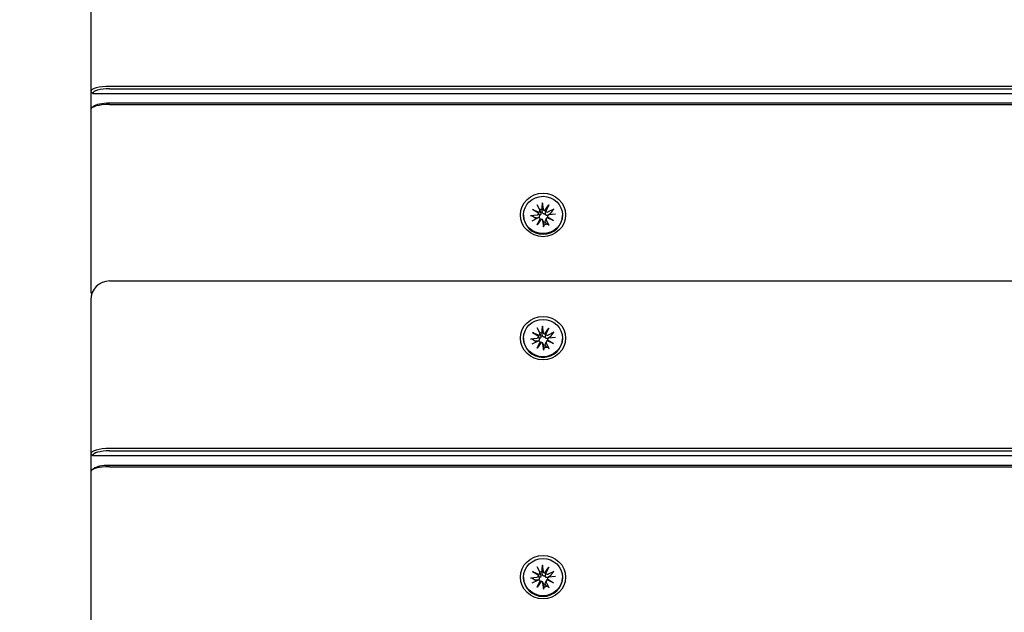
# Model space of a CAD drawing. Units: millimetres. Extents: x 13394 to 31194, y 957 to 22107.
# Drawn here: x 22001 to 22262, y 10591 to 10748 of the extents above; entities that cross this region are included whole.
import ezdxf

# ---------------------------------------------------------------- set-up
doc = ezdxf.new("R2010")
doc.units = ezdxf.units.MM
doc.layers.add('Widoczne (ISO)', color=255, linetype='Continuous')
doc.layers.add('wymiary 100 strefy', color=5, linetype='Continuous')
doc.styles.get("Standard").update_dxf_attribs({"font": 'arial.ttf'})
doc.dimstyles.new('FK_rzuty 100_STREFY', dxfattribs={"dimscale": 100, "dimtxt": 4, "dimasz": 2.5, "dimexe": 1.25, "dimexo": 0.625, "dimgap": 1, "dimtad": 1, "dimdec": 1, "dimlfac": 0.001, "dimrnd": 0.01, "dimzin": 1, "dimdsep": 46, "dimtxsty": 'Standard', "dimblk": 'OBLIQUE', "dimcen": 2.5, "dimadec": 0, "dimazin": 0, "dimtfac": 1, "dimtdec": 1, "dimtmove": 0, "dimatfit": 3, "dimfxl": 1, "dimarcsym": 0})

# ---------------------------------------------------------------- blocks, each defined once
blk = doc.blocks.new('_Oblique')
at = {"color": 0, "linetype": 'ByBlock', "lineweight": -2}
blk.add_line((-0.5, -0.5), (0.5, 0.5), dxfattribs=at)
blk = doc.blocks.new('*D6')
at = {"layer": 'Defpoints', "color": 0, "transparency": 16777216}
for p in [(22019.81, 12659.44), (19266.31, 3650.91), (25908.14, 3650.91)]:
    blk.add_point(p, dxfattribs=at)
at = {"layer": 'wymiary 100 strefy', "color": 0, "lineweight": -2, "transparency": 16777216}
for p, q in [((22082.31, 12659.44), (26033.14, 12659.44)), ((25908.14, 12659.44), (25908.14, 3650.91)), ((19328.81, 3650.91), (26033.14, 3650.91))]:
    blk.add_line(p, q, dxfattribs=at)
at = {"layer": 'wymiary 100 strefy', "color": 0, "lineweight": -2, "transparency": 16777216, "xscale": 200, "yscale": 200, "zscale": 200}
for p, rotation in [((25908.14, 12659.44), 90), ((25908.14, 3650.91), 270)]:
    blk.add_blockref('_Oblique', p, dxfattribs=dict(at, rotation=rotation))
at = {"layer": 'wymiary 100 strefy', "color": 0, "transparency": 16777216, "insert": (25654.97, 8155.18), "char_height": 300, "attachment_point": 5, "rotation": 90}
blk.add_mtext('9.00 m', dxfattribs=at)

msp = doc.modelspace()

# ---------------------------------------------------------------- linework, layer by layer
at = {"layer": 'Widoczne (ISO)'}
for p, q in [((22019.811, 10769.789), (22019.811, 10728.92)), ((22019.811, 10728.92), (22020.311, 10728.439)), ((22019.811, 10728.92), (22019.811, 10724.111)), ((23004.811, 10730.291), (22024.811, 10730.291)), ((22024.811, 10729.673), (23004.811, 10729.673)), ((22020.311, 10728.439), (23009.311, 10728.439)), ((22019.811, 10724.111), (22019.811, 10683.242)), ((22020.498, 10724.944), (22020.019, 10724.503)), ((23004.811, 10725.827), (22024.811, 10725.827)), ((22024.811, 10725.483), (23004.811, 10725.483)), ((22137.058, 10697.625), (22138.757, 10696.893)), ((22137.058, 10697.625), (22138.511, 10696.78)), ((22138.601, 10696.623), (22137.058, 10697.625)), ((22138.21, 10698.956), (22138.969, 10697.433)), ((22138.99, 10697.383), (22139.189, 10696.788)), ((22139.633, 10699.347), (22139.824, 10697.668)), ((22140.3, 10697.316), (22141.342, 10698.8)), ((22141.342, 10698.8), (22140.534, 10697.334)), ((22141.342, 10698.8), (22140.581, 10697.166)), ((22142.726, 10697.692), (22141.142, 10696.963)), ((22134.661, 10696.153), (22134.661, 10695.988)), ((22136.49, 10695.982), (22138.236, 10696.166)), ((22136.896, 10694.614), (22138.48, 10695.343)), ((22138.28, 10693.506), (22139.041, 10695.14)), ((22139.322, 10694.99), (22138.28, 10693.506)), ((22138.28, 10693.506), (22139.088, 10694.835)), ((22138.593, 10696.663), (22138.732, 10696.25)), ((22139.059, 10695.093), (22139.132, 10694.875)), ((22139.78, 10694.717), (22139.981, 10694.117)), ((22139.989, 10692.96), (22139.798, 10694.639)), ((22140.632, 10695.168), (22140.418, 10694.527)), ((22141.412, 10693.35), (22140.653, 10694.873)), ((22142.564, 10694.681), (22140.865, 10695.413)), ((22141.036, 10695.866), (22140.885, 10695.415)), ((22141.021, 10695.683), (22142.564, 10694.681)), ((22142.564, 10694.681), (22141.11, 10695.39)), ((22143.132, 10696.325), (22141.386, 10696.14)), ((22144.961, 10696.153), (22144.961, 10695.988)), ((22019.811, 10683.242), (22019.811, 10676.384)), ((22024.811, 10678.625), (23004.811, 10678.625)), ((22019.811, 10673.625), (22019.811, 10632.756)), ((22138.21, 10666.261), (22138.969, 10664.737)), ((22139.633, 10666.651), (22139.824, 10664.972)), ((22140.3, 10664.621), (22141.342, 10666.105)), ((22141.342, 10666.105), (22140.534, 10664.639)), ((22141.342, 10666.105), (22140.581, 10664.471)), ((22134.661, 10663.457), (22134.661, 10663.293)), ((22136.49, 10663.286), (22138.236, 10663.47)), ((22137.058, 10664.93), (22138.757, 10664.198)), ((22137.058, 10664.93), (22138.511, 10664.084)), ((22138.601, 10663.928), (22137.058, 10664.93)), ((22138.593, 10663.967), (22138.732, 10663.554)), ((22138.99, 10664.687), (22139.189, 10664.093)), ((22142.726, 10664.997), (22141.142, 10664.267)), ((22143.132, 10663.629), (22141.386, 10663.445)), ((22144.961, 10663.457), (22144.961, 10663.293)), ((22136.896, 10661.918), (22138.48, 10662.648)), ((22138.28, 10660.81), (22139.041, 10662.444)), ((22139.322, 10662.294), (22138.28, 10660.81)), ((22138.28, 10660.81), (22139.088, 10662.14)), ((22139.059, 10662.397), (22139.132, 10662.179)), ((22139.78, 10662.022), (22139.981, 10661.422)), ((22139.989, 10660.264), (22139.798, 10661.943)), ((22140.632, 10662.472), (22140.418, 10661.832)), ((22141.412, 10660.654), (22140.653, 10662.177)), ((22142.564, 10661.985), (22140.865, 10662.717)), ((22141.036, 10663.17), (22140.885, 10662.719)), ((22141.021, 10662.987), (22142.564, 10661.985)), ((22142.564, 10661.985), (22141.11, 10662.694)), ((22019.811, 10632.756), (22020.311, 10632.275)), ((22019.811, 10632.756), (22019.811, 10627.948)), ((22020.311, 10632.275), (23009.311, 10632.275)), ((23004.811, 10634.127), (22024.811, 10634.127)), ((22024.811, 10633.509), (23004.811, 10633.509)), ((23004.811, 10629.663), (22024.811, 10629.663)), ((22024.811, 10629.319), (23004.811, 10629.319)), ((22019.811, 10627.948), (22019.811, 10587.078)), ((22020.498, 10628.781), (22020.019, 10628.339)), ((22139.633, 10603.183), (22139.824, 10601.504)), ((22137.058, 10601.461), (22138.757, 10600.729)), ((22137.058, 10601.461), (22138.511, 10600.616)), ((22138.601, 10600.459), (22137.058, 10601.461)), ((22138.21, 10602.793), (22138.969, 10601.269)), ((22138.99, 10601.219), (22139.189, 10600.625)), ((22140.3, 10601.153), (22141.342, 10602.637)), ((22141.342, 10602.637), (22140.534, 10601.171)), ((22141.342, 10602.637), (22140.581, 10601.002)), ((22142.726, 10601.529), (22141.142, 10600.799)), ((22134.661, 10599.989), (22134.661, 10599.825)), ((22136.49, 10599.818), (22138.236, 10600.002)), ((22136.896, 10598.45), (22138.48, 10599.179)), ((22138.28, 10597.342), (22139.041, 10598.976)), ((22139.322, 10598.826), (22138.28, 10597.342)), ((22138.28, 10597.342), (22139.088, 10598.671)), ((22138.593, 10600.499), (22138.732, 10600.086)), ((22139.059, 10598.929), (22139.132, 10598.711)), ((22139.78, 10598.554), (22139.981, 10597.953)), ((22139.989, 10596.796), (22139.798, 10598.475)), ((22140.632, 10599.004), (22140.418, 10598.363)), ((22141.412, 10597.186), (22140.653, 10598.709)), ((22142.564, 10598.517), (22140.865, 10599.249)), ((22141.036, 10599.702), (22140.885, 10599.251)), ((22141.021, 10599.519), (22142.564, 10598.517)), ((22142.564, 10598.517), (22141.11, 10599.226)), ((22143.132, 10600.161), (22141.386, 10599.977)), ((22144.961, 10599.989), (22144.961, 10599.825))]:
    msp.add_line(p, q, dxfattribs=at)
for centre, start, end in [((22024.811, 10673.625), 90, 180), ((22024.811, 10676.384), 180, 196.01185)]:
    msp.add_arc(centre, 5, start, end, dxfattribs=at)
for centre, major_axis, ratio, start_param, end_param in [((22024.811, 10728.92), (-5, 0), 0.2743208, 4.712389, 6.2831853), ((22024.811, 10728.439), (-4.5, 0), 0.2743208, 4.712389, 6.2831853), ((22024.811, 10724.111), (-5, 0), 0.2743208, 4.712389, 6.2831853), ((22024.811, 10724.592), (-4.5, 0), 0.2743208, 4.712389, 5.9939034), ((22138.594, 10697.261), (0.415, 0), 0.9616382, 5.1156225, 6.7297615), ((22139.811, 10695.591), (2.129, 0), 0.9616382, 1.6774111, 1.9855874), ((22140.237, 10697.711), (-0.415, 0), 0.9616382, 0.1091905, 1.7233295), ((22140.285, 10697.787), (0.223, -0.467), 0.6594386, 5.6970975, 6.3713387), ((22140.91, 10697.452), (-0.349, -0.265), 0.5749674, 5.7225894, 6.3968305), ((22139.811, 10695.988), (5.15, 0), 0.9616382, 3.1415927, 6.2831853), ((22139.811, 10695.591), (-2.129, 0), 0.9616382, 0.1066148, 0.2850975), ((22138.191, 10696.563), (0.415, 0), 0.9616382, 4.8215795, 6.4357185), ((22138.659, 10694.983), (-0.415, 0), 0.9616382, 3.5448262, 5.1589652), ((22138.571, 10697.316), (0.104, 0.532), 0.6826218, 3.2620532, 3.9362944), ((22138.223, 10696.715), (0.371, -0.137), 0.5203742, 0.2191577, 0.8933989), ((22138.712, 10695.067), (-0.253, 0.438), 0.6486123, 3.8362274, 4.5104686), ((22139.337, 10694.733), (0.358, 0.226), 0.5572529, 1.2736182, 1.9478593), ((22139.385, 10694.595), (0.415, 0), 0.9616382, 0.1091905, 1.7233295), ((22140.963, 10697.323), (0.415, 0), 0.9616382, 3.5448262, 5.1589652), ((22141.027, 10695.046), (-0.415, 0), 0.9616382, 5.1156225, 6.7297615), ((22141.051, 10695.203), (-0.374, 0.097), 0.5071217, 4.6858387, 5.3600799), ((22141.431, 10695.744), (-0.415, 0), 0.9616382, 4.8215795, 6.4357185), ((22141.399, 10695.804), (-0.144, -0.517), 0.6773578, 5.1309578, 5.805199), ((22139.811, 10695.591), (2.129, 0), 0.9616382, 0.296338, 0.4491519), ((22139.811, 10695.591), (-2.129, 0), 0.9616382, 1.6774111, 2.0199482), ((22139.811, 10663.293), (5.15, 0), 0.9616382, 3.1415927, 6.2831853), ((22138.191, 10663.867), (0.415, 0), 0.9616382, 4.8215795, 6.4357185), ((22138.571, 10664.621), (0.104, 0.532), 0.6826218, 3.2620532, 3.9362944), ((22138.223, 10664.019), (0.371, -0.137), 0.5203742, 0.2191577, 0.8933989), ((22138.594, 10664.565), (0.415, 0), 0.9616382, 5.1156225, 6.7297615), ((22139.811, 10662.896), (2.129, 0), 0.9616382, 1.6774111, 1.9855874), ((22140.237, 10665.015), (-0.415, 0), 0.9616382, 0.1091905, 1.7233295), ((22140.285, 10665.091), (0.223, -0.467), 0.6594386, 5.6970975, 6.3713387), ((22140.91, 10664.757), (-0.349, -0.265), 0.5749674, 5.7225894, 6.3968305), ((22140.963, 10664.627), (0.415, 0), 0.9616382, 3.5448262, 5.1589652), ((22141.431, 10663.048), (-0.415, 0), 0.9616382, 4.8215795, 6.4357185), ((22139.811, 10662.896), (2.129, 0), 0.9616382, 0.296338, 0.4491519), ((22139.811, 10662.896), (-2.129, 0), 0.9616382, 0.1066148, 0.2850975), ((22138.659, 10662.287), (-0.415, 0), 0.9616382, 3.5448262, 5.1589652), ((22138.712, 10662.371), (-0.253, 0.438), 0.6486123, 3.8362274, 4.5104686), ((22139.337, 10662.037), (0.358, 0.226), 0.5572529, 1.2736182, 1.9478593), ((22139.385, 10661.899), (0.415, 0), 0.9616382, 0.1091905, 1.7233295), ((22139.811, 10662.896), (-2.129, 0), 0.9616382, 1.6774111, 2.0199482), ((22141.027, 10662.35), (-0.415, 0), 0.9616382, 5.1156225, 6.7297615), ((22141.051, 10662.507), (-0.374, 0.097), 0.5071217, 4.6858387, 5.3600799), ((22141.399, 10663.108), (-0.144, -0.517), 0.6773578, 5.1309578, 5.805199), ((22024.811, 10632.756), (-5, 0), 0.2743208, 4.712389, 6.2831853), ((22024.811, 10632.275), (-4.5, 0), 0.2743208, 4.712389, 6.2831853), ((22024.811, 10627.948), (-5, 0), 0.2743208, 4.712389, 6.2831853), ((22024.811, 10628.428), (-4.5, 0), 0.2743208, 4.712389, 5.9939034), ((22138.571, 10601.153), (0.104, 0.532), 0.6826218, 3.2620532, 3.9362944), ((22138.223, 10600.551), (0.371, -0.137), 0.5203742, 0.2191577, 0.8933989), ((22138.594, 10601.097), (0.415, 0), 0.9616382, 5.1156225, 6.7297615), ((22139.811, 10599.427), (2.129, 0), 0.9616382, 1.6774111, 1.9855874), ((22140.237, 10601.547), (-0.415, 0), 0.9616382, 0.1091905, 1.7233295), ((22140.285, 10601.623), (0.223, -0.467), 0.6594386, 5.6970975, 6.3713387), ((22140.91, 10601.288), (-0.349, -0.265), 0.5749674, 5.7225894, 6.3968305), ((22140.963, 10601.159), (0.415, 0), 0.9616382, 3.5448262, 5.1589652), ((22139.811, 10599.825), (5.15, 0), 0.9616382, 3.1415927, 6.2831853), ((22139.811, 10599.427), (-2.129, 0), 0.9616382, 0.1066148, 0.2850975), ((22138.191, 10600.399), (0.415, 0), 0.9616382, 4.8215795, 6.4357185), ((22138.659, 10598.819), (-0.415, 0), 0.9616382, 3.5448262, 5.1589652), ((22138.712, 10598.903), (-0.253, 0.438), 0.6486123, 3.8362274, 4.5104686), ((22139.337, 10598.569), (0.358, 0.226), 0.5572529, 1.2736182, 1.9478593), ((22139.385, 10598.431), (0.415, 0), 0.9616382, 0.1091905, 1.7233295), ((22141.027, 10598.882), (-0.415, 0), 0.9616382, 5.1156225, 6.7297615), ((22141.051, 10599.039), (-0.374, 0.097), 0.5071217, 4.6858387, 5.3600799), ((22141.431, 10599.58), (-0.415, 0), 0.9616382, 4.8215795, 6.4357185), ((22141.399, 10599.64), (-0.144, -0.517), 0.6773578, 5.1309578, 5.805199), ((22139.811, 10599.427), (2.129, 0), 0.9616382, 0.296338, 0.4491519), ((22139.811, 10599.427), (-2.129, 0), 0.9616382, 1.6774111, 2.0199482)]:
    msp.add_ellipse(centre, major_axis=major_axis, ratio=ratio, start_param=start_param, end_param=end_param, dxfattribs=at)
for centre, major_axis in [((22139.811, 10696.153), (6, 0)), ((22139.811, 10696.153), (-5.15, 0)), ((22139.811, 10663.457), (6, 0)), ((22139.811, 10663.457), (-5.15, 0)), ((22139.811, 10599.989), (6, 0)), ((22139.811, 10599.989), (-5.15, 0))]:
    msp.add_ellipse(centre, major_axis=major_axis, ratio=0.9616382, dxfattribs=at)
for points, weights in [([(22139.584, 10697.627), (22139.61, 10698.216), (22139.647, 10699.059)], [1, 1.01748360154, 1.0022406735]), ([(22139.62, 10697.002), (22139.605, 10697.267), (22139.584, 10697.627)], [1.33963319509, 1.17116332725, 1]), ([(22142.503, 10697.532), (22142.048, 10696.912), (22141.729, 10696.48)], [1.0022406735, 1.01748360154, 1]), ([(22137.694, 10695.373), (22137.303, 10695.61), (22136.744, 10695.952)], [1, 1.01748360154, 1.0022406735]), ([(22138.258, 10695.325), (22138.019, 10695.346), (22137.694, 10695.373)], [1.33963319509, 1.17116332725, 1]), ([(22141.729, 10696.48), (22141.442, 10696.284), (22141.231, 10696.14)], [1, 1.17116332725, 1.33963319509]), ([(22140.037, 10693.556), (22140.012, 10693.392), (22139.975, 10693.16)], [1, 1.01748360154, 1.0022406735]), ([(22140.002, 10694.016), (22140.017, 10693.821), (22140.037, 10693.556)], [1.33963319509, 1.17116332725, 1]), ([(22140.735, 10693.747), (22140.581, 10693.976), (22140.468, 10694.144)], [1, 1.17116332725, 1.33963319509]), ([(22141.29, 10693.521), (22140.963, 10693.653), (22140.735, 10693.747)], [1.0022406735, 1.01748360155, 1]), ([(22139.584, 10664.931), (22139.61, 10665.52), (22139.647, 10666.364)], [1, 1.01748360154, 1.0022406735]), ([(22139.62, 10664.306), (22139.605, 10664.571), (22139.584, 10664.931)], [1.33963319509, 1.17116332725, 1]), ([(22141.729, 10663.784), (22141.442, 10663.589), (22141.231, 10663.445)], [1, 1.17116332725, 1.33963319509]), ([(22142.503, 10664.836), (22142.048, 10664.216), (22141.729, 10663.784)], [1.0022406735, 1.01748360154, 1]), ([(22137.694, 10662.678), (22137.303, 10662.915), (22136.744, 10663.256)], [1, 1.01748360154, 1.0022406735]), ([(22138.258, 10662.629), (22138.019, 10662.65), (22137.694, 10662.678)], [1.33963319509, 1.17116332725, 1]), ([(22140.037, 10660.86), (22140.012, 10660.696), (22139.975, 10660.465)], [1, 1.01748360154, 1.0022406735]), ([(22140.002, 10661.32), (22140.017, 10661.125), (22140.037, 10660.86)], [1.33963319509, 1.17116332725, 1]), ([(22140.735, 10661.051), (22140.581, 10661.28), (22140.468, 10661.448)], [1, 1.17116332725, 1.33963319509]), ([(22141.29, 10660.825), (22140.963, 10660.957), (22140.735, 10661.051)], [1.0022406735, 1.01748360155, 1]), ([(22139.584, 10601.463), (22139.61, 10602.052), (22139.647, 10602.896)], [1, 1.01748360154, 1.0022406735]), ([(22139.62, 10600.838), (22139.605, 10601.103), (22139.584, 10601.463)], [1.33963319509, 1.17116332725, 1]), ([(22142.503, 10601.368), (22142.048, 10600.748), (22141.729, 10600.316)], [1.0022406735, 1.01748360154, 1]), ([(22137.694, 10599.21), (22137.303, 10599.446), (22136.744, 10599.788)], [1, 1.01748360154, 1.0022406735]), ([(22138.258, 10599.161), (22138.019, 10599.182), (22137.694, 10599.21)], [1.33963319509, 1.17116332725, 1]), ([(22140.735, 10597.583), (22140.581, 10597.812), (22140.468, 10597.98)], [1, 1.17116332725, 1.33963319509]), ([(22141.729, 10600.316), (22141.442, 10600.121), (22141.231, 10599.977)], [1, 1.17116332725, 1.33963319509]), ([(22140.037, 10597.392), (22140.012, 10597.228), (22139.975, 10596.997)], [1, 1.01748360154, 1.0022406735]), ([(22140.002, 10597.852), (22140.017, 10597.657), (22140.037, 10597.392)], [1.33963319509, 1.17116332725, 1]), ([(22141.29, 10597.357), (22140.963, 10597.489), (22140.735, 10597.583)], [1.0022406735, 1.01748360155, 1])]:
    msp.add_rational_spline(points, weights, degree=2, dxfattribs=at)
for points, knots in [([(22139.633, 10699.347), (22139.636, 10699.313), (22139.64, 10699.271), (22139.645, 10699.202), (22139.647, 10699.162), (22139.648, 10699.106), (22139.647, 10699.08), (22139.647, 10699.059)], [0.04222664, 0.04222664, 0.04222664, 0.04222664, 0.05274705, 0.05274705, 0.063253012, 0.063253012, 0.071861008, 0.071861008, 0.071861008, 0.071861008]), ([(22140.534, 10697.334), (22140.528, 10697.314), (22140.523, 10697.294), (22140.484, 10697.134), (22140.458, 10696.988), (22140.412, 10696.718), (22140.385, 10696.552), (22140.363, 10696.4)], [-6.82229151, -6.82229151, -6.82229151, -6.82229151, -6.81060521, -6.81060521, -6.71761464, -6.71761464, -6.60208437, -6.60208437, -6.60208437, -6.60208437]), ([(22142.503, 10697.532), (22142.515, 10697.547), (22142.531, 10697.564), (22142.57, 10697.599), (22142.6, 10697.621), (22142.658, 10697.658), (22142.694, 10697.678), (22142.726, 10697.692)], [0.096796729, 0.096796729, 0.096796729, 0.096796729, 0.105404725, 0.105404725, 0.115910688, 0.115910688, 0.126431098, 0.126431098, 0.126431098, 0.126431098]), ([(22136.49, 10695.982), (22136.525, 10695.985), (22136.566, 10695.987), (22136.63, 10695.984), (22136.665, 10695.979), (22136.71, 10695.968), (22136.73, 10695.96), (22136.744, 10695.952)], [0.04222664, 0.04222664, 0.04222664, 0.04222664, 0.05274705, 0.05274705, 0.063253012, 0.063253012, 0.071861008, 0.071861008, 0.071861008, 0.071861008]), ([(22138.504, 10695.353), (22138.495, 10695.35), (22138.485, 10695.347), (22138.417, 10695.328), (22138.354, 10695.321), (22138.296, 10695.323), (22138.283, 10695.323), (22138.271, 10695.324), (22138.258, 10695.325)], [-0.023290382, -0.023290382, -0.023290382, -0.023290382, -0.020068426, -0.020068426, 0, 0, 0, 0.004234168, 0.004234168, 0.004234168, 0.004234168]), ([(22138.819, 10695.977), (22138.827, 10695.939), (22138.833, 10695.898), (22138.837, 10695.797), (22138.83, 10695.736), (22138.8, 10695.629), (22138.776, 10695.577), (22138.714, 10695.487), (22138.675, 10695.449), (22138.602, 10695.397), (22138.563, 10695.376), (22138.522, 10695.36)], [-0.102955956, -0.102955956, -0.102955956, -0.102955956, -0.091685214, -0.091685214, -0.074502427, -0.074502427, -0.05731964, -0.05731964, -0.040136853, -0.040136853, -0.025424883, -0.025424883, -0.025424883, -0.025424883]), ([(22139.189, 10696.788), (22139.205, 10696.741), (22139.217, 10696.689), (22139.231, 10696.566), (22139.229, 10696.494), (22139.209, 10696.373), (22139.191, 10696.313), (22139.138, 10696.202), (22139.103, 10696.152), (22139.024, 10696.072), (22138.975, 10696.037), (22138.889, 10695.996), (22138.854, 10695.985), (22138.819, 10695.977)], [0.252751543, 0.252751543, 0.252751543, 0.252751543, 0.267670534, 0.267670534, 0.28773896, 0.28773896, 0.304921747, 0.304921747, 0.322104535, 0.322104535, 0.339287322, 0.339287322, 0.350558063, 0.350558063, 0.350558063, 0.350558063]), ([(22140.363, 10696.4), (22140.327, 10696.389), (22140.288, 10696.38), (22140.189, 10696.37), (22140.128, 10696.375), (22140.017, 10696.403), (22139.961, 10696.428), (22139.859, 10696.496), (22139.814, 10696.539), (22139.737, 10696.633), (22139.7, 10696.695), (22139.647, 10696.826), (22139.631, 10696.895), (22139.623, 10696.96), (22139.622, 10696.974), (22139.621, 10696.988), (22139.62, 10697.002)], [-0.10295596, -0.10295596, -0.10295596, -0.10295596, -0.09168521, -0.09168521, -0.07450243, -0.07450243, -0.05731964, -0.05731964, -0.04013685, -0.04013685, -0.02006843, -0.02006843, 0, 0, 0, 0.00423417, 0.00423417, 0.00423417, 0.00423417]), ([(22141.231, 10696.14), (22141.219, 10696.133), (22141.208, 10696.126), (22141.143, 10696.086), (22141.081, 10696.059), (22140.953, 10696.025), (22140.887, 10696.018), (22140.774, 10696.025), (22140.718, 10696.037), (22140.611, 10696.08), (22140.56, 10696.112), (22140.477, 10696.188), (22140.439, 10696.236), (22140.39, 10696.325), (22140.374, 10696.363), (22140.363, 10696.4)], [0.24336794, 0.24336794, 0.24336794, 0.24336794, 0.24760211, 0.24760211, 0.26767053, 0.26767053, 0.28773896, 0.28773896, 0.30492175, 0.30492175, 0.32210453, 0.32210453, 0.33928732, 0.33928732, 0.35055806, 0.35055806, 0.35055806, 0.35055806]), ([(22139.989, 10692.96), (22139.985, 10692.993), (22139.982, 10693.03), (22139.977, 10693.085), (22139.975, 10693.112), (22139.974, 10693.143), (22139.974, 10693.154), (22139.975, 10693.16)], [0.04222664, 0.04222664, 0.04222664, 0.04222664, 0.05274705, 0.05274705, 0.063253012, 0.063253012, 0.071861008, 0.071861008, 0.071861008, 0.071861008]), ([(22139.981, 10694.117), (22139.989, 10694.093), (22139.995, 10694.07), (22139.999, 10694.046), (22140, 10694.036), (22140.001, 10694.026), (22140.002, 10694.016)], [-0.009712756, -0.009712756, -0.009712756, -0.009712756, 0, 0, 0, 0.004234168, 0.004234168, 0.004234168, 0.004234168]), ([(22140.468, 10694.144), (22140.462, 10694.153), (22140.456, 10694.161), (22140.426, 10694.214), (22140.407, 10694.264), (22140.39, 10694.369), (22140.392, 10694.424), (22140.407, 10694.492), (22140.412, 10694.51), (22140.418, 10694.527)], [0.24336794, 0.24336794, 0.24336794, 0.24336794, 0.247602108, 0.247602108, 0.267670534, 0.267670534, 0.28773896, 0.28773896, 0.294196552, 0.294196552, 0.294196552, 0.294196552]), ([(22141.29, 10693.521), (22141.298, 10693.517), (22141.308, 10693.509), (22141.331, 10693.484), (22141.348, 10693.461), (22141.378, 10693.413), (22141.396, 10693.38), (22141.412, 10693.35)], [0.096796729, 0.096796729, 0.096796729, 0.096796729, 0.105404725, 0.105404725, 0.115910688, 0.115910688, 0.126431098, 0.126431098, 0.126431098, 0.126431098]), ([(22139.633, 10666.651), (22139.636, 10666.617), (22139.64, 10666.576), (22139.645, 10666.506), (22139.647, 10666.466), (22139.648, 10666.411), (22139.647, 10666.384), (22139.647, 10666.364)], [0.04222664, 0.04222664, 0.04222664, 0.04222664, 0.05274705, 0.05274705, 0.063253012, 0.063253012, 0.071861008, 0.071861008, 0.071861008, 0.071861008]), ([(22136.49, 10663.286), (22136.525, 10663.29), (22136.566, 10663.291), (22136.63, 10663.288), (22136.665, 10663.283), (22136.71, 10663.272), (22136.73, 10663.264), (22136.744, 10663.256)], [0.04222664, 0.04222664, 0.04222664, 0.04222664, 0.05274705, 0.05274705, 0.063253012, 0.063253012, 0.071861008, 0.071861008, 0.071861008, 0.071861008]), ([(22138.819, 10663.281), (22138.827, 10663.243), (22138.833, 10663.203), (22138.837, 10663.101), (22138.83, 10663.04), (22138.8, 10662.934), (22138.776, 10662.881), (22138.714, 10662.791), (22138.675, 10662.754), (22138.602, 10662.701), (22138.563, 10662.68), (22138.522, 10662.664)], [-0.102955956, -0.102955956, -0.102955956, -0.102955956, -0.091685214, -0.091685214, -0.074502427, -0.074502427, -0.05731964, -0.05731964, -0.040136853, -0.040136853, -0.025424883, -0.025424883, -0.025424883, -0.025424883]), ([(22139.189, 10664.093), (22139.205, 10664.045), (22139.217, 10663.993), (22139.231, 10663.871), (22139.229, 10663.799), (22139.209, 10663.677), (22139.191, 10663.617), (22139.138, 10663.506), (22139.103, 10663.456), (22139.024, 10663.376), (22138.975, 10663.341), (22138.889, 10663.301), (22138.854, 10663.289), (22138.819, 10663.281)], [0.252751543, 0.252751543, 0.252751543, 0.252751543, 0.267670534, 0.267670534, 0.28773896, 0.28773896, 0.304921747, 0.304921747, 0.322104535, 0.322104535, 0.339287322, 0.339287322, 0.350558063, 0.350558063, 0.350558063, 0.350558063]), ([(22140.363, 10663.705), (22140.327, 10663.693), (22140.288, 10663.684), (22140.189, 10663.674), (22140.128, 10663.679), (22140.017, 10663.707), (22139.961, 10663.732), (22139.859, 10663.8), (22139.814, 10663.843), (22139.737, 10663.938), (22139.7, 10663.999), (22139.647, 10664.13), (22139.631, 10664.2), (22139.623, 10664.265), (22139.622, 10664.278), (22139.621, 10664.292), (22139.62, 10664.306)], [-0.10295596, -0.10295596, -0.10295596, -0.10295596, -0.09168521, -0.09168521, -0.07450243, -0.07450243, -0.05731964, -0.05731964, -0.04013685, -0.04013685, -0.02006843, -0.02006843, 0, 0, 0, 0.00423417, 0.00423417, 0.00423417, 0.00423417]), ([(22140.534, 10664.639), (22140.528, 10664.618), (22140.523, 10664.599), (22140.484, 10664.438), (22140.458, 10664.292), (22140.412, 10664.023), (22140.385, 10663.857), (22140.363, 10663.705)], [-6.82229151, -6.82229151, -6.82229151, -6.82229151, -6.81060521, -6.81060521, -6.71761464, -6.71761464, -6.60208437, -6.60208437, -6.60208437, -6.60208437]), ([(22141.231, 10663.445), (22141.219, 10663.437), (22141.208, 10663.43), (22141.143, 10663.391), (22141.081, 10663.363), (22140.953, 10663.329), (22140.887, 10663.323), (22140.774, 10663.33), (22140.718, 10663.341), (22140.611, 10663.384), (22140.56, 10663.416), (22140.477, 10663.492), (22140.439, 10663.541), (22140.39, 10663.63), (22140.374, 10663.667), (22140.363, 10663.705)], [0.24336794, 0.24336794, 0.24336794, 0.24336794, 0.24760211, 0.24760211, 0.26767053, 0.26767053, 0.28773896, 0.28773896, 0.30492175, 0.30492175, 0.32210453, 0.32210453, 0.33928732, 0.33928732, 0.35055806, 0.35055806, 0.35055806, 0.35055806]), ([(22142.503, 10664.836), (22142.515, 10664.851), (22142.531, 10664.869), (22142.57, 10664.903), (22142.6, 10664.926), (22142.658, 10664.962), (22142.694, 10664.982), (22142.726, 10664.997)], [0.096796729, 0.096796729, 0.096796729, 0.096796729, 0.105404725, 0.105404725, 0.115910688, 0.115910688, 0.126431098, 0.126431098, 0.126431098, 0.126431098]), ([(22138.504, 10662.658), (22138.495, 10662.655), (22138.485, 10662.652), (22138.417, 10662.632), (22138.354, 10662.626), (22138.296, 10662.627), (22138.283, 10662.628), (22138.271, 10662.628), (22138.258, 10662.629)], [-0.023290382, -0.023290382, -0.023290382, -0.023290382, -0.020068426, -0.020068426, 0, 0, 0, 0.004234168, 0.004234168, 0.004234168, 0.004234168]), ([(22139.981, 10661.422), (22139.989, 10661.398), (22139.995, 10661.374), (22139.999, 10661.351), (22140, 10661.341), (22140.001, 10661.33), (22140.002, 10661.32)], [-0.009712756, -0.009712756, -0.009712756, -0.009712756, 0, 0, 0, 0.004234168, 0.004234168, 0.004234168, 0.004234168]), ([(22140.468, 10661.448), (22140.462, 10661.457), (22140.456, 10661.466), (22140.426, 10661.518), (22140.407, 10661.568), (22140.39, 10661.673), (22140.392, 10661.728), (22140.407, 10661.797), (22140.412, 10661.814), (22140.418, 10661.832)], [0.24336794, 0.24336794, 0.24336794, 0.24336794, 0.247602108, 0.247602108, 0.267670534, 0.267670534, 0.28773896, 0.28773896, 0.294196552, 0.294196552, 0.294196552, 0.294196552]), ([(22141.29, 10660.825), (22141.298, 10660.822), (22141.308, 10660.813), (22141.331, 10660.788), (22141.348, 10660.765), (22141.378, 10660.718), (22141.396, 10660.684), (22141.412, 10660.654)], [0.096796729, 0.096796729, 0.096796729, 0.096796729, 0.105404725, 0.105404725, 0.115910688, 0.115910688, 0.126431098, 0.126431098, 0.126431098, 0.126431098]), ([(22139.989, 10660.264), (22139.985, 10660.297), (22139.982, 10660.335), (22139.977, 10660.389), (22139.975, 10660.417), (22139.974, 10660.448), (22139.974, 10660.459), (22139.975, 10660.465)], [0.04222664, 0.04222664, 0.04222664, 0.04222664, 0.05274705, 0.05274705, 0.063253012, 0.063253012, 0.071861008, 0.071861008, 0.071861008, 0.071861008]), ([(22139.633, 10603.183), (22139.636, 10603.149), (22139.64, 10603.108), (22139.645, 10603.038), (22139.647, 10602.998), (22139.648, 10602.942), (22139.647, 10602.916), (22139.647, 10602.896)], [0.04222664, 0.04222664, 0.04222664, 0.04222664, 0.05274705, 0.05274705, 0.063253012, 0.063253012, 0.071861008, 0.071861008, 0.071861008, 0.071861008]), ([(22139.189, 10600.624), (22139.205, 10600.577), (22139.217, 10600.525), (22139.231, 10600.402), (22139.229, 10600.33), (22139.209, 10600.209), (22139.191, 10600.149), (22139.138, 10600.038), (22139.103, 10599.988), (22139.024, 10599.908), (22138.975, 10599.873), (22138.889, 10599.833), (22138.854, 10599.821), (22138.819, 10599.813)], [0.252751543, 0.252751543, 0.252751543, 0.252751543, 0.267670534, 0.267670534, 0.28773896, 0.28773896, 0.304921747, 0.304921747, 0.322104535, 0.322104535, 0.339287322, 0.339287322, 0.350558063, 0.350558063, 0.350558063, 0.350558063]), ([(22140.363, 10600.236), (22140.327, 10600.225), (22140.288, 10600.216), (22140.189, 10600.206), (22140.128, 10600.211), (22140.017, 10600.239), (22139.961, 10600.264), (22139.859, 10600.332), (22139.814, 10600.375), (22139.737, 10600.47), (22139.7, 10600.531), (22139.647, 10600.662), (22139.631, 10600.732), (22139.623, 10600.797), (22139.622, 10600.81), (22139.621, 10600.824), (22139.62, 10600.838)], [-0.10295596, -0.10295596, -0.10295596, -0.10295596, -0.09168521, -0.09168521, -0.07450243, -0.07450243, -0.05731964, -0.05731964, -0.04013685, -0.04013685, -0.02006843, -0.02006843, 0, 0, 0, 0.00423417, 0.00423417, 0.00423417, 0.00423417]), ([(22140.534, 10601.171), (22140.528, 10601.15), (22140.523, 10601.13), (22140.484, 10600.97), (22140.458, 10600.824), (22140.412, 10600.554), (22140.385, 10600.388), (22140.363, 10600.236)], [-6.82229151, -6.82229151, -6.82229151, -6.82229151, -6.81060521, -6.81060521, -6.71761464, -6.71761464, -6.60208437, -6.60208437, -6.60208437, -6.60208437]), ([(22142.503, 10601.368), (22142.515, 10601.383), (22142.531, 10601.401), (22142.57, 10601.435), (22142.6, 10601.458), (22142.658, 10601.494), (22142.694, 10601.514), (22142.726, 10601.529)], [0.096796729, 0.096796729, 0.096796729, 0.096796729, 0.105404725, 0.105404725, 0.115910688, 0.115910688, 0.126431098, 0.126431098, 0.126431098, 0.126431098]), ([(22136.49, 10599.818), (22136.525, 10599.821), (22136.566, 10599.823), (22136.63, 10599.82), (22136.665, 10599.815), (22136.71, 10599.804), (22136.73, 10599.796), (22136.744, 10599.788)], [0.04222664, 0.04222664, 0.04222664, 0.04222664, 0.05274705, 0.05274705, 0.063253012, 0.063253012, 0.071861008, 0.071861008, 0.071861008, 0.071861008]), ([(22138.504, 10599.19), (22138.495, 10599.186), (22138.485, 10599.184), (22138.417, 10599.164), (22138.354, 10599.158), (22138.296, 10599.159), (22138.283, 10599.16), (22138.271, 10599.16), (22138.258, 10599.161)], [-0.023290382, -0.023290382, -0.023290382, -0.023290382, -0.020068426, -0.020068426, 0, 0, 0, 0.004234168, 0.004234168, 0.004234168, 0.004234168]), ([(22138.819, 10599.813), (22138.827, 10599.775), (22138.833, 10599.734), (22138.837, 10599.633), (22138.83, 10599.572), (22138.8, 10599.466), (22138.776, 10599.413), (22138.714, 10599.323), (22138.675, 10599.286), (22138.602, 10599.233), (22138.563, 10599.212), (22138.522, 10599.196)], [-0.102955956, -0.102955956, -0.102955956, -0.102955956, -0.091685214, -0.091685214, -0.074502427, -0.074502427, -0.05731964, -0.05731964, -0.040136853, -0.040136853, -0.025424883, -0.025424883, -0.025424883, -0.025424883]), ([(22139.981, 10597.953), (22139.989, 10597.93), (22139.995, 10597.906), (22139.999, 10597.883), (22140, 10597.873), (22140.001, 10597.862), (22140.002, 10597.852)], [-0.009712756, -0.009712756, -0.009712756, -0.009712756, 0, 0, 0, 0.004234168, 0.004234168, 0.004234168, 0.004234168]), ([(22141.231, 10599.977), (22141.219, 10599.969), (22141.208, 10599.962), (22141.143, 10599.923), (22141.081, 10599.895), (22140.953, 10599.861), (22140.887, 10599.854), (22140.774, 10599.861), (22140.718, 10599.873), (22140.611, 10599.916), (22140.56, 10599.948), (22140.477, 10600.024), (22140.439, 10600.073), (22140.39, 10600.162), (22140.374, 10600.199), (22140.363, 10600.236)], [0.24336794, 0.24336794, 0.24336794, 0.24336794, 0.24760211, 0.24760211, 0.26767053, 0.26767053, 0.28773896, 0.28773896, 0.30492175, 0.30492175, 0.32210453, 0.32210453, 0.33928732, 0.33928732, 0.35055806, 0.35055806, 0.35055806, 0.35055806]), ([(22140.468, 10597.98), (22140.462, 10597.989), (22140.456, 10597.998), (22140.426, 10598.05), (22140.407, 10598.1), (22140.39, 10598.205), (22140.392, 10598.26), (22140.407, 10598.329), (22140.412, 10598.346), (22140.418, 10598.363)], [0.24336794, 0.24336794, 0.24336794, 0.24336794, 0.247602108, 0.247602108, 0.267670534, 0.267670534, 0.28773896, 0.28773896, 0.294196552, 0.294196552, 0.294196552, 0.294196552]), ([(22139.989, 10596.796), (22139.985, 10596.829), (22139.982, 10596.866), (22139.977, 10596.921), (22139.975, 10596.948), (22139.974, 10596.979), (22139.974, 10596.991), (22139.975, 10596.997)], [0.04222664, 0.04222664, 0.04222664, 0.04222664, 0.05274705, 0.05274705, 0.063253012, 0.063253012, 0.071861008, 0.071861008, 0.071861008, 0.071861008]), ([(22141.29, 10597.357), (22141.298, 10597.354), (22141.308, 10597.345), (22141.331, 10597.32), (22141.348, 10597.297), (22141.378, 10597.25), (22141.396, 10597.216), (22141.412, 10597.186)], [0.096796729, 0.096796729, 0.096796729, 0.096796729, 0.105404725, 0.105404725, 0.115910688, 0.115910688, 0.126431098, 0.126431098, 0.126431098, 0.126431098])]:
    msp.add_open_spline(points, degree=3, knots=knots, dxfattribs=at)
for points in [[(22138.732, 10696.25), (22138.762, 10696.159), (22138.792, 10696.066), (22138.819, 10695.977)], [(22138.732, 10663.554), (22138.762, 10663.464), (22138.792, 10663.37), (22138.819, 10663.281)], [(22138.732, 10600.086), (22138.762, 10599.996), (22138.792, 10599.902), (22138.819, 10599.813)]]:
    msp.add_open_spline(points, degree=3, dxfattribs=at)

# ---------------------------------------------------------------- dimensions: what is measured, and where the dimension line sits
at = {"layer": 'wymiary 100 strefy'}
dim = msp.add_linear_dim(base=(25908.14, 3650.911), p1=(22019.811, 12659.445), p2=(19266.311, 3650.911), angle=90, dimstyle='FK_rzuty 100_STREFY', override={"dimtxt": 3, "dimasz": 2, "dimdec": 2, "dimrnd": 0.1, "dimpost": ' m'}, dxfattribs=at)
dim.commit()
dim.dimension.update_dxf_attribs({"geometry": '*D6', "text_midpoint": (25908.14, 8155.178), "dimtype": 160})

doc.saveas('drawing.dxf')
